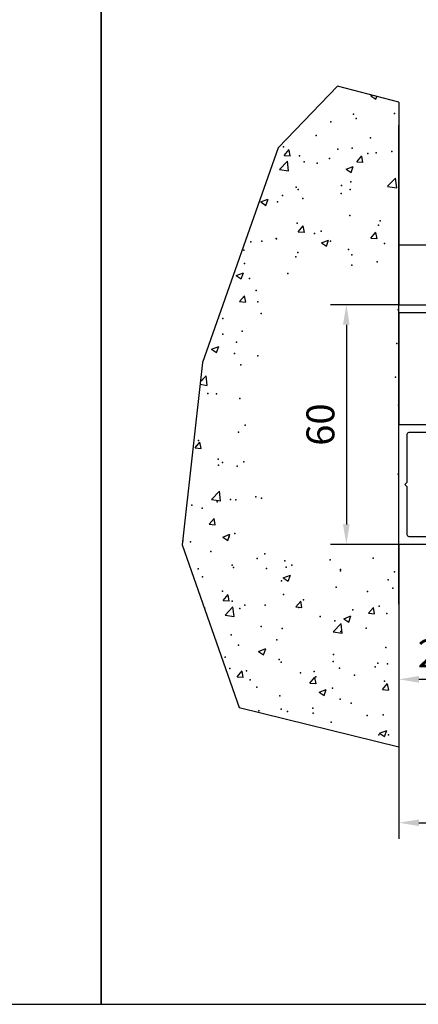
# Model space of a CAD drawing. Units: millimetres. Extents: x 9921 to 11110, y 7614 to 14618.
# Drawn here: x 10661 to 10761, y 8819 to 9066 of the extents above; entities that cross this region are included whole.
import ezdxf

# ---------------------------------------------------------------- set-up
doc = ezdxf.new("R2010")
doc.units = ezdxf.units.MM
doc.linetypes.add('BLOCK 325412 Mitteldichtung$0$MITTEX2', pattern=[4, 2.5, -0.5, 0.5, -0.5])
doc.linetypes.add('MITTEX2', pattern=[4, 2.5, -0.5, 0.5, -0.5])
for name, color, linetype in [('01_ZRahmen', 7, 'Continuous'), ('03_Mittellinie', 1, 'MITTEX2'), ('05_Schraffur', 1, 'Continuous'), ('09_Bau', 7, 'Continuous'), ('1', 7, 'Continuous'), ('BLOCK 325412 Mitteldichtung$0$325412_Mitteldichtung', 8, 'Continuous'), ('BLOCK 325412 Mitteldichtung$0$325489', 252, 'Continuous'), ('BLOCK 325415 Anschlagprofil$0$325415_Anschlagprofil', 3, 'Continuous'), ('Mass', 7, 'Continuous')]:
    doc.layers.add(name, color=color, linetype=linetype)
doc.styles.add('Bemassungstext (DORMA)', font='isocpeur.ttf')
doc.dimstyles.new('DORMA_M', dxfattribs={"dimtxt": 3.5, "dimasz": 2.5, "dimexe": 2, "dimexo": 0, "dimgap": 1.5, "dimtad": 1, "dimdec": 8, "dimtxsty": 'Bemassungstext (DORMA)', "dimcen": 0.1, "dimclrt": 256, "dimadec": 8, "dimazin": 2, "dimtfac": 1, "dimtdec": 8, "dimtmove": 0, "dimatfit": 3, "dimfxl": 1, "dimtolj": 1, "dimarcsym": 0})
pattern_1 = [(45, (-45.5, -18.5), (-2.24506, 2.24506), []), (135, (-45.5, -18.5), (-2.24506, -2.24506), [])]

# ---------------------------------------------------------------- blocks, each defined once
blk = doc.blocks.new('BLOCK 325412 Mitteldichtung$0$325489-XX-1-20 Mitteldichtung')
at = {"layer": 'BLOCK 325412 Mitteldichtung$0$325489'}
h = blk.add_hatch(dxfattribs=at)
h.set_pattern_fill('ANSI37', color=1)
h.set_pattern_definition(pattern_1)
edge = h.paths.add_edge_path()
edge.add_line((-45, -21.5), (-45, -15.5))
edge.add_line((-45, -15.5), (-45, -11.8))
edge.add_line((-45, -11.8), (-45, -10.1))
edge.add_arc((-44.7, -10.1), 0.3, 90, 180, ccw=False)
edge.add_line((-44.7, -9.8), (-43.8, -9.8))
edge.add_arc((-43.8, -10.1), 0.3, 0, 90, ccw=False)
edge.add_line((-43.5, -10.1), (-43.5, -11.1))
edge.add_arc((-43.2, -11.1), 0.3, 180, 328.8287)
edge.add_line((-42.94, -11.26), (-41.74, -9.27))
edge.add_arc((-42, -9.12), 0.3, 328.8287, 360)
edge.add_line((-41.7, -9.12), (-41.7, -6.7))
edge.add_arc((-42, -6.7), 0.3, 0, 90)
edge.add_line((-42, -6.4), (-42.7, -6.4))
edge.add_arc((-42.7, -6.7), 0.3, 90, 180)
edge.add_line((-43, -6.7), (-43, -7.9))
edge.add_arc((-43.5, -7.9), 0.5, -90, 0, ccw=False)
edge.add_line((-43.5, -8.4), (-45.2, -8.4))
edge.add_arc((-45.2, -8.1), 0.3, 180, 270, ccw=False)
edge.add_line((-45.5, -8.1), (-45.5, -3.7))
edge.add_arc((-45.8, -3.7), 0.3, 0, 90)
edge.add_line((-45.8, -3.4), (-46.5, -3.4))
edge.add_line((-46.5, -3.4), (-50.22, -4.94))
edge.add_arc((-50.02, -5.4), 0.5, 112.5, 167.3219)
edge.add_arc((-51, -5.18), 0.5, 192.6781, 347.3219, ccw=False)
edge.add_arc((-51.98, -5.4), 0.5, 12.6781, 67.5)
edge.add_line((-51.78, -4.94), (-54.84, -3.67))
edge.add_arc((-55.3, -4.78), 1.2, 67.5, 180)
edge.add_line((-56.5, -4.78), (-56.5, -5.65))
edge.add_arc((-55.3, -5.65), 1.2, 180, 247.5)
edge.add_line((-55.76, -6.76), (-51.77, -8.41))
edge.add_arc((-51, -6.56), 2, 247.5, 292.5)
edge.add_line((-50.23, -8.41), (-46.5, -6.86))
edge.add_line((-46.5, -6.86), (-46.5, -11.8))
edge.add_line((-46.5, -11.8), (-46.5, -15.5))
edge.add_line((-46.5, -15.5), (-46.5, -21.5))
edge.add_line((-46.5, -21.5), (-46.5, -23.4))
edge.add_line((-46.5, -23.4), (-50.23, -21.85))
edge.add_arc((-51, -23.7), 2, 67.5, 112.5)
edge.add_line((-51.77, -21.85), (-55.76, -23.51))
edge.add_arc((-55.3, -24.62), 1.2, 112.5, 180)
edge.add_line((-56.5, -24.62), (-56.5, -25.48))
edge.add_arc((-55.3, -25.48), 1.2, 180, 292.5)
edge.add_line((-54.84, -26.59), (-51.78, -25.32))
edge.add_arc((-51.98, -24.86), 0.5, 292.5, 347.3219)
edge.add_arc((-51, -25.08), 0.5, 12.6781, 167.3219, ccw=False)
edge.add_arc((-50.02, -24.86), 0.5, 192.6781, 247.5)
edge.add_line((-50.22, -25.32), (-46.5, -26.86))
edge.add_line((-46.5, -26.86), (-46.5, -33.3))
edge.add_arc((-46.2, -33.3), 0.3, 180, 270)
edge.add_line((-46.2, -33.6), (-45.8, -33.6))
edge.add_arc((-45.8, -33.3), 0.3, 270, 360)
edge.add_line((-45.5, -33.3), (-45.5, -28.9))
edge.add_arc((-45.2, -28.9), 0.3, 90, 180, ccw=False)
edge.add_line((-45.2, -28.6), (-43.5, -28.6))
edge.add_arc((-43.5, -29.1), 0.5, 0, 90, ccw=False)
edge.add_line((-43, -29.1), (-43, -30.3))
edge.add_arc((-42.7, -30.3), 0.3, 180, 270)
edge.add_line((-42.7, -30.6), (-42, -30.6))
edge.add_arc((-42, -30.3), 0.3, 270, 360)
edge.add_line((-41.7, -30.3), (-41.7, -27.88))
edge.add_arc((-42, -27.88), 0.3, 0, 31.1713)
edge.add_line((-41.74, -27.73), (-42.94, -25.74))
edge.add_arc((-43.2, -25.9), 0.3, 31.1713, 180)
edge.add_line((-43.5, -25.9), (-43.5, -26.9))
edge.add_arc((-43.8, -26.9), 0.3, -90, 0, ccw=False)
edge.add_line((-43.8, -27.2), (-44.7, -27.2))
edge.add_arc((-44.7, -26.9), 0.3, 180, 270, ccw=False)
edge.add_line((-45, -26.9), (-45, -21.5))
edge = h.paths.add_edge_path(flags=16)
edge.add_line((-46.5, -24.48), (-46.5, -25.78))
edge.add_line((-46.5, -25.78), (-50.23, -24.23))
edge.add_arc((-51, -26.08), 2, 67.5, 112.5)
edge.add_line((-51.77, -24.23), (-55.34, -25.72))
edge.add_arc((-55.39, -25.61), 0.112, 180, 292.5, ccw=False)
edge.add_line((-55.5, -25.61), (-55.5, -24.56))
edge.add_arc((-55.39, -24.56), 0.112, 112.5, 180, ccw=False)
edge.add_line((-55.43, -24.45), (-51.78, -22.94))
edge.add_arc((-51.98, -22.48), 0.5, 292.5, 347.3219)
edge.add_arc((-51, -22.7), 0.5, 12.6781, 167.3219, ccw=False)
edge.add_arc((-50.02, -22.48), 0.5, 192.6781, 247.5)
edge.add_line((-50.22, -22.94), (-46.5, -24.48))
edge = h.paths.add_edge_path(flags=16)
edge.add_line((-46.5, -4.48), (-46.5, -5.78))
edge.add_line((-46.5, -5.78), (-50.22, -7.32))
edge.add_arc((-50.02, -7.78), 0.5, 112.5, 167.3219)
edge.add_arc((-51, -7.56), 0.5, 192.6781, 347.3219, ccw=False)
edge.add_arc((-51.98, -7.78), 0.5, 12.6781, 67.5)
edge.add_line((-51.78, -7.32), (-55.38, -5.83))
edge.add_arc((-55.3, -5.65), 0.2, 180, 247.5, ccw=False)
edge.add_line((-55.5, -5.65), (-55.5, -4.78))
edge.add_arc((-55.3, -4.78), 0.2, 67.5, 180, ccw=False)
edge.add_line((-55.22, -4.6), (-51.77, -6.03))
edge.add_arc((-51, -4.18), 2, 247.5, 292.5)
edge.add_line((-50.23, -6.03), (-46.5, -4.48))
h = blk.add_hatch(dxfattribs=at)
h.set_pattern_fill('ANSI37', color=1)
h.set_pattern_definition(pattern_1)
h.paths.add_polyline_path([(-41.7, -6.7, 0.414214), (-42, -6.4), (-42.7, -6.4, 0.414214), (-43, -6.7), (-43, -7.9, -0.414214), (-43.5, -8.4), (-45.2, -8.4, -0.414214), (-45.5, -8.1), (-45.5, -3.7, 0.414214), (-45.8, -3.4), (-46.5, -3.4), (-46.5, -33.3, 0.414214), (-46.2, -33.6), (-45.8, -33.6, 0.414214), (-45.5, -33.3), (-45.5, -28.9, -0.414214), (-45.2, -28.6), (-43.5, -28.6, -0.414214), (-43, -29.1), (-43, -30.3, 0.414214), (-42.7, -30.6), (-42, -30.6, 0.414214), (-41.7, -30.3), (-41.7, -27.88, 0.136855), (-41.74, -27.73), (-42.94, -25.74, 0.759239), (-43.5, -25.9), (-43.5, -26.9, -0.414214), (-43.8, -27.2), (-44.7, -27.2, -0.414214), (-45, -26.9), (-45, -21.5), (-45, -15.5), (-45, -11.8), (-45, -10.1, -0.414214), (-44.7, -9.8), (-43.8, -9.8, -0.414214), (-43.5, -10.1), (-43.5, -11.1, 0.759239), (-42.94, -11.26), (-41.74, -9.27, 0.136855), (-41.7, -9.12)])
for p, q in [((-56.5, -5.65), (-56.5, -4.78)), ((-55.5, -4.78), (-55.5, -5.65)), ((-51.77, -6.03), (-55.22, -4.6)), ((-54.84, -3.67), (-51.78, -4.94)), ((-46.5, -4.48), (-50.23, -6.03)), ((-50.22, -4.94), (-46.5, -3.4)), ((-46.5, -3.4), (-45.8, -3.4)), ((-46.5, -4.48), (-46.5, -5.78)), ((-45.5, -3.7), (-45.5, -8.1)), ((-51.77, -8.41), (-55.76, -6.76)), ((-55.38, -5.83), (-51.78, -7.32)), ((-46.5, -6.86), (-50.23, -8.41)), ((-50.22, -7.32), (-46.5, -5.78)), ((-46.5, -6.86), (-46.5, -11.8)), ((-43, -7.9), (-43, -6.7)), ((-42.7, -6.4), (-42, -6.4)), ((-41.7, -6.7), (-41.7, -9.12)), ((-45.2, -8.4), (-43.5, -8.4)), ((-44.7, -9.8), (-43.8, -9.8)), ((-41.74, -9.27), (-42.94, -11.26)), ((-46.5, -15.5), (-46.5, -11.8)), ((-45, -10.1), (-45, -11.8)), ((-45, -11.8), (-45, -15.5)), ((-43.5, -10.1), (-43.5, -11.1)), ((-46.5, -21.5), (-46.5, -15.5)), ((-45, -21.5), (-45, -15.5)), ((-51.77, -21.85), (-55.76, -23.51)), ((-46.5, -23.4), (-50.23, -21.85)), ((-46.5, -21.5), (-46.5, -23.4)), ((-45, -21.5), (-45, -26.9)), ((-56.5, -24.62), (-56.5, -25.48)), ((-55.5, -25.61), (-55.5, -24.56)), ((-55.43, -24.45), (-51.78, -22.94)), ((-51.77, -24.23), (-55.34, -25.72)), ((-46.5, -25.78), (-50.23, -24.23)), ((-50.22, -22.94), (-46.5, -24.48)), ((-46.5, -24.48), (-46.5, -25.78)), ((-54.84, -26.59), (-51.78, -25.32)), ((-50.22, -25.32), (-46.5, -26.86)), ((-46.5, -26.86), (-46.5, -33.3)), ((-43.5, -26.9), (-43.5, -25.9)), ((-41.74, -27.73), (-42.94, -25.74)), ((-45.5, -33.3), (-45.5, -28.9)), ((-45.2, -28.6), (-43.5, -28.6)), ((-43.8, -27.2), (-44.7, -27.2)), ((-43, -29.1), (-43, -30.3)), ((-41.7, -30.3), (-41.7, -27.88)), ((-42.7, -30.6), (-42, -30.6)), ((-46.2, -33.6), (-45.8, -33.6))]:
    blk.add_line(p, q, dxfattribs=at)
for centre, radius, start, end in [((-55.3, -4.78), 1.2, 67.5, 180), ((-55.3, -4.78), 0.2, 67.5, 180), ((-45.8, -3.7), 0.3, 0, 90), ((-55.3, -5.65), 1.2, 180, 247.5), ((-55.3, -5.65), 0.2, 180, 247.5), ((-51.98, -5.4), 0.5, 12.6781, 67.5), ((-51.98, -7.78), 0.5, 12.6781, 67.5), ((-51, -4.18), 2, 247.5, 292.5), ((-51, -5.18), 0.5, 192.6781, 347.3219), ((-50.02, -5.4), 0.5, 112.5, 167.3219), ((-50.02, -7.78), 0.5, 112.5, 167.3219), ((-42.7, -6.7), 0.3, 90, 180), ((-42, -6.7), 0.3, 0, 90), ((-51, -6.56), 2, 247.5, 292.5), ((-51, -7.56), 0.5, 192.6781, 347.3219), ((-45.2, -8.1), 0.3, 180, 270), ((-44.7, -10.1), 0.3, 90, 180), ((-43.8, -10.1), 0.3, 0, 90), ((-43.5, -7.9), 0.5, 270, 0), ((-42, -9.12), 0.3, 328.8287, 0), ((-43.2, -11.1), 0.3, 180, 328.8287), ((-51, -23.7), 2, 67.5, 112.5), ((-55.3, -24.62), 1.2, 112.5, 180), ((-55.39, -24.56), 0.112, 112.5, 180), ((-51.98, -22.48), 0.5, 292.5, 347.3219), ((-51, -26.08), 2, 67.5, 112.5), ((-51, -22.7), 0.5, 12.6781, 167.3219), ((-51, -25.08), 0.5, 12.6781, 167.3219), ((-50.02, -22.48), 0.5, 192.6781, 247.5), ((-55.3, -25.48), 1.2, 180, 292.5), ((-55.39, -25.61), 0.112, 180, 292.5), ((-51.98, -24.86), 0.5, 292.5, 347.3219), ((-50.02, -24.86), 0.5, 192.6781, 247.5), ((-44.7, -26.9), 0.3, 180, 270), ((-43.8, -26.9), 0.3, 270, 0), ((-43.2, -25.9), 0.3, 31.1713, 180), ((-45.2, -28.9), 0.3, 90, 180), ((-43.5, -29.1), 0.5, 0, 90), ((-42, -27.88), 0.3, 0, 31.1713), ((-42.7, -30.3), 0.3, 180, 270), ((-42, -30.3), 0.3, 270, 0), ((-46.2, -33.3), 0.3, 180, 270), ((-45.8, -33.3), 0.3, 270, 0)]:
    blk.add_arc(centre, radius, start, end, dxfattribs=at)
blk = doc.blocks.new('BLOCK 325412 Mitteldichtung$0$325412_Mitteldichtung DS')
at = {"layer": 'BLOCK 325412 Mitteldichtung$0$325412_Mitteldichtung', "color": 1, "linetype": 'BLOCK 325412 Mitteldichtung$0$MITTEX2', "ltscale": 5}
blk.add_line((0, 22.61), (0, -22.61), dxfattribs=at)
at = {"layer": 'BLOCK 325412 Mitteldichtung$0$325412_Mitteldichtung', "color": 1, "linetype": 'BLOCK 325412 Mitteldichtung$0$MITTEX2'}
blk.add_line((3.72, 0), (-3.72, 0), dxfattribs=at)
at = {"layer": 'BLOCK 325412 Mitteldichtung$0$325412_Mitteldichtung'}
blk.add_point((0, 0), dxfattribs=at)
blk.add_point((0, 0), dxfattribs=at)
at = {"layer": 'BLOCK 325412 Mitteldichtung$0$325489'}
blk.add_blockref('BLOCK 325412 Mitteldichtung$0$325489-XX-1-20 Mitteldichtung', (51.5, 18.5), dxfattribs=at)
blk = doc.blocks.new('BLOCK 325412 Mitteldichtung')
blk.add_blockref('BLOCK 325412 Mitteldichtung$0$325412_Mitteldichtung DS', (0, 0))
blk = doc.blocks.new('BLOCK 325415 Anschlagprofil$0$325415 Anschlagprofil')
at = {"layer": 'BLOCK 325415 Anschlagprofil$0$325415_Anschlagprofil'}
blk.add_lwpolyline([(10.00001, 13.000005), (10.00001, 10.499995), (9.00001, 10.499995), (9.00001, 12.500005, 0.4142135624), (8.5, 13.000005), (2.5, 13.000005, 0.4142135624), (2, 12.499995), (2, 0.500005), (1.50001, 0.000005), (2, -0.500005), (2, -12.500005, 0.4142135624), (2.5, -13.000005), (8.50001, -13.000005, 0.4142135624), (9.00001, -12.499995), (9.00001, -10.499995), (10.00001, -10.499995), (10.00001, -13.000005), (12.00001, -13.000005), (12, -10.999995, -0.4142135624), (12.5, -10.499995), (14.00001, -10.499995), (14.00001, -15.000005), (0, -15.000005), (0, 15.000005), (12.00001, 15.000005), (12.00001, 29.999995), (12.5, 30.500005), (12.00001, 30.999995), (12.00001, 43.000005), (0, 43.000005), (0, 45.000005), (14.00001, 45.000005), (14.00001, 15.000005), (14.00001, 10.499995), (12.5, 10.499995, -0.4142135624), (12.00001, 10.999995), (12.00001, 13.000005)], format="xyb", close=True, dxfattribs=at)
blk = doc.blocks.new('BLOCK 325415 Anschlagprofil')
blk.add_blockref('BLOCK 325415 Anschlagprofil$0$325415 Anschlagprofil', (0, 0))
blk = doc.blocks.new('XREF Flex HSK Anlaufprofil Querwand')
blk.add_blockref('BLOCK 325415 Anschlagprofil', (0, 0))
at = {"rotation": 180}
blk.add_blockref('BLOCK 325412 Mitteldichtung', (20.00002, 0.000005), dxfattribs=at)
blk = doc.blocks.new('*D207')
at = {"layer": 'Defpoints', "color": 0, "transparency": 16777216}
for p in [(10755.88, 8994.15), (10742.69, 8934.15), (10755.88, 8934.15)]:
    blk.add_point(p, dxfattribs=at)
at = {"layer": 'Mass', "color": 0, "lineweight": -2, "transparency": 16777216}
for p, q in [((10755.88, 8994.15), (10738.69, 8994.15)), ((10742.69, 8989.15), (10742.69, 8939.15)), ((10755.88, 8934.15), (10738.69, 8934.15))]:
    blk.add_line(p, q, dxfattribs=at)
at = {"layer": 'Mass', "color": 0, "transparency": 16777216}
for points in [[(10741.85, 8989.15), (10743.52, 8989.15), (10742.69, 8994.15)], [(10741.85, 8939.15), (10743.52, 8939.15), (10742.69, 8934.15)]]:
    blk.add_solid(points, dxfattribs=at)
at = {"layer": 'Mass', "transparency": 16777216, "insert": (10736.19, 8964.15), "char_height": 7, "attachment_point": 5, "rotation": 90, "style": 'Bemassungstext (DORMA)'}
blk.add_mtext('\\A1;60', dxfattribs=at)
blk = doc.blocks.new('*D210')
at = {"layer": 'Defpoints', "color": 0, "transparency": 16777216}
for p in [(10755.88, 8934.15), (10775.88, 8932.46), (10755.88, 8900.35)]:
    blk.add_point(p, dxfattribs=at)
at = {"layer": 'Mass', "color": 0, "lineweight": -2, "transparency": 16777216}
for p, q in [((10755.88, 8934.15), (10755.88, 8896.35)), ((10775.88, 8932.46), (10775.88, 8896.35)), ((10770.88, 8900.35), (10760.88, 8900.35))]:
    blk.add_line(p, q, dxfattribs=at)
at = {"layer": 'Mass', "color": 0, "transparency": 16777216}
for points in [[(10760.88, 8901.18), (10760.88, 8899.52), (10755.88, 8900.35)], [(10770.88, 8901.18), (10770.88, 8899.52), (10775.88, 8900.35)]]:
    blk.add_solid(points, dxfattribs=at)
at = {"layer": 'Mass', "transparency": 16777216, "insert": (10765.88, 8906.85), "char_height": 7, "attachment_point": 5, "style": 'Bemassungstext (DORMA)'}
blk.add_mtext('\\A1;20', dxfattribs=at)
blk = doc.blocks.new('*D211')
at = {"layer": 'Defpoints', "color": 0, "transparency": 16777216}
for p in [(10755.88, 8929.45), (10815.88, 8899.5), (10755.88, 8864.44)]:
    blk.add_point(p, dxfattribs=at)
at = {"layer": 'Mass', "color": 0, "lineweight": -2, "transparency": 16777216}
for p, q in [((10755.88, 8929.45), (10755.88, 8860.44)), ((10760.88, 8864.44), (10790.98, 8864.44))]:
    blk.add_line(p, q, dxfattribs=at)
at = {"layer": 'Mass', "color": 0, "transparency": 16777216}
blk.add_solid([(10760.88, 8865.27), (10760.88, 8863.61), (10755.88, 8864.44)], dxfattribs=at)
at = {"layer": 'Mass', "transparency": 16777216, "insert": (10785.88, 8870.94), "char_height": 7, "attachment_point": 5, "style": 'Bemassungstext (DORMA)'}
blk.add_mtext('\\A1;B', dxfattribs=at)

msp = doc.modelspace()

# ---------------------------------------------------------------- linework, layer by layer
at = {"layer": '01_ZRahmen'}
for points in [[(10371.52396966, 8818.97402224), (10681.24885281, 8818.97402224), (10681.24885281, 9116.44091807), (10371.52396966, 9116.44091807)], [(10681.24885281, 8818.97402224), (10990.97373596, 8818.97402224), (10990.97373596, 9116.44091807), (10681.24885281, 9116.44091807)]]:
    msp.add_lwpolyline(points, close=True, dxfattribs=at)
at = {"layer": '03_Mittellinie', "ltscale": 5}
msp.add_line((10755.88084902, 9009.15210276), (10855.87697073, 9009.15210276), dxfattribs=at)
at = {"layer": '05_Schraffur'}
for p, q in [((10748.79948446, 9046.51024576), (10749.14275988, 9046.64201685)), ((10748.7994289, 9046.50690758), (10750.06288216, 9045.6546976)), ((10750.06439432, 9045.65609216), (10750.29336652, 9046.33849377)), ((10727.11639953, 9031.55116889), (10728.34090992, 9033.01048356)), ((10728.63925447, 9031.39451513), (10728.34557667, 9032.98665656)), ((10725.93720472, 9028.02344262), (10727.91557251, 9030.085327)), ((10727.11047647, 9031.54993335), (10728.62867719, 9031.417108)), ((10728.19722317, 9027.66901103), (10727.91659943, 9030.08124289)), ((10745.3288851, 9029.95602913), (10746.84708582, 9029.82320378)), ((10745.33486643, 9029.95726034), (10746.55937682, 9031.416575)), ((10746.85763831, 9029.8004867), (10746.5639605, 9031.39262814)), ((10725.94111273, 9028.01294776), (10728.20010506, 9027.66259129)), ((10742.61922606, 9028.08811097), (10743.88267932, 9027.23590099)), ((10742.61932389, 9028.09140258), (10744.39779461, 9028.77409352)), ((10743.88417386, 9027.23729581), (10744.39919223, 9028.77219551)), ((10753.04510881, 9023.81920983), (10755.0234766, 9025.8810942)), ((10755.30513141, 9023.46478424), (10755.02450768, 9025.8770161)), ((10753.04902069, 9023.80867018), (10755.30801302, 9023.45831371)), ((10721.2775841, 9019.89583418), (10722.54103736, 9019.04362419)), ((10721.27767534, 9019.89911125), (10723.05614606, 9020.5818022)), ((10722.54252478, 9019.04501004), (10723.05754315, 9020.57990974)), ((10730.63475906, 9012.44426906), (10732.15295978, 9012.31144371)), ((10730.64074167, 9012.44548437), (10731.86525207, 9013.90479903)), ((10732.16338814, 9012.28881792), (10731.86971034, 9013.88095935)), ((10748.85920857, 9010.85157581), (10750.08371897, 9012.31089048)), ((10750.38177198, 9010.69478949), (10750.08809418, 9012.28693093)), ((10736.43902323, 9009.66931436), (10737.70247649, 9008.81710438)), ((10736.43916333, 9009.6725594), (10738.21763404, 9010.35525035)), ((10737.7039534, 9008.81849946), (10738.21897177, 9010.35339916)), ((10748.8531677, 9010.85036484), (10750.37136842, 9010.71753949)), ((10715.09738127, 9001.47703757), (10716.36083453, 9000.62482758)), ((10715.09751478, 9001.48026808), (10716.87598549, 9002.16295902)), ((10716.36230432, 9000.62621369), (10716.87732269, 9002.16111339)), ((10715.94063302, 8994.932509), (10717.45883374, 8994.79968365)), ((10715.94661691, 8994.9337084), (10717.17112731, 8996.39302306)), ((10717.46913798, 8994.77714914), (10717.17546017, 8996.36929057)), ((10708.91717843, 8983.05824095), (10710.18063169, 8982.20603097)), ((10708.91735421, 8983.0614249), (10710.69582492, 8983.74411584)), ((10710.18208386, 8982.20741734), (10710.69710223, 8983.74231703)), ((10706.08904637, 8974.88090216), (10707.54264978, 8976.39586929)), ((10707.82428452, 8973.97967306), (10707.54366079, 8976.39190492)), ((10706.01952879, 8974.25363257), (10707.82709186, 8973.97329014)), ((10704.77078958, 8958.31508465), (10706.2889903, 8958.18225929)), ((10704.7768343, 8958.31624791), (10706.00134469, 8959.77556257)), ((10706.29902148, 8958.15978315), (10706.00534368, 8959.75192458)), ((10755.6663697, 8951.5278856), (10755.88084902, 8952.16709433)), ((10708.93177268, 8945.38713966), (10710.91014046, 8947.44902404)), ((10711.19176932, 8945.03289068), (10710.91114559, 8947.44512254)), ((10708.93554691, 8945.37685724), (10711.19453924, 8945.02650077)), ((10708.30117644, 8939.21056338), (10709.52568684, 8940.66987805)), ((10709.82315515, 8939.05408594), (10709.52947735, 8940.64622737)), ((10708.29507218, 8939.20942036), (10709.8132729, 8939.07659501)), ((10711.71821189, 8935.99412791), (10712.98166515, 8935.14191793)), ((10711.71852106, 8935.99718669), (10713.49699178, 8936.67987763)), ((10712.98307155, 8935.14331406), (10713.49808992, 8936.67821375)), ((10726.88000905, 8925.77063484), (10728.65847976, 8926.45332578)), ((10728.14450016, 8924.91680348), (10728.65951854, 8926.45170317)), ((10726.87965102, 8925.76760809), (10728.14310428, 8924.91539811)), ((10711.82551858, 8920.10487886), (10713.05002898, 8921.56419352)), ((10713.34728882, 8919.94838873), (10713.05361102, 8921.54053016)), ((10711.81935477, 8920.10375607), (10713.33755549, 8919.97093072)), ((10712.29926336, 8916.44029441), (10714.27763115, 8918.50217878)), ((10714.55925412, 8916.0861083), (10714.27863039, 8918.49834017)), ((10730.03776341, 8918.50985185), (10731.55596413, 8918.37702649)), ((10730.04398548, 8918.5109703), (10731.26849588, 8919.97028497)), ((10731.56567266, 8918.3543603), (10731.27199486, 8919.94650173)), ((10707.10136482, 8918.17832466), (10707.31683121, 8918.26103445)), ((10707.19787366, 8917.90179614), (10707.31786946, 8918.2594174)), ((10712.30299429, 8916.43006787), (10714.56198662, 8916.07971141)), ((10742.04149703, 8915.54408299), (10743.81996774, 8916.22677393)), ((10743.30592878, 8914.6902929), (10743.82094715, 8916.22519259)), ((10748.25617205, 8916.91594762), (10749.77437277, 8916.78312227)), ((10748.26245238, 8916.91706175), (10749.48696278, 8918.37637641)), ((10749.7840565, 8916.76033187), (10749.49037869, 8918.35247331)), ((10739.40716745, 8912.23606162), (10741.38553524, 8914.29794599)), ((10741.66716237, 8911.88188151), (10741.38653864, 8914.29411338)), ((10742.04109014, 8915.54108827), (10743.3045434, 8914.68887829)), ((10739.41090225, 8912.22579029), (10741.66989458, 8911.87543383)), ((10720.69944818, 8907.34881148), (10721.96290144, 8906.4966015)), ((10720.69984848, 8907.35179166), (10722.47831919, 8908.0344826)), ((10721.9642797, 8906.49800712), (10722.47929807, 8908.03290682)), ((10715.34986072, 8900.99919433), (10716.57437112, 8902.458509)), ((10716.8714225, 8900.84269152), (10716.57774469, 8902.43483295)), ((10715.34363737, 8900.99809178), (10716.86183809, 8900.86526643)), ((10733.56204601, 8899.40418756), (10735.08024673, 8899.27136221)), ((10733.56832762, 8899.40528578), (10734.79283802, 8900.86460044)), ((10735.08980633, 8899.24866309), (10734.79612853, 8900.84080452)), ((10751.78679452, 8897.81137723), (10753.01130492, 8899.27069189)), ((10753.30819017, 8897.65463466), (10753.01451237, 8899.2467761)), ((10735.86088731, 8897.12229166), (10737.12434057, 8896.27008168)), ((10735.86133646, 8897.12523981), (10737.63980718, 8897.80793075)), ((10737.12570832, 8896.27149654), (10737.64072669, 8897.80639624)), ((10751.78045465, 8897.81028333), (10753.29865537, 8897.67745798)), ((10751.02232644, 8886.89577184), (10752.2857797, 8886.04356186)), ((10751.02282445, 8886.89868796), (10752.80129516, 8887.5813789)), ((10752.28713693, 8886.04498596), (10752.8021553, 8887.57988566))]:
    msp.add_line(p, q, dxfattribs=at)
for p in [(10744.45237627, 9041.84770522), (10754.77001002, 9042.0306493), (10738.7915872, 9039.92705003), (10745.15021881, 9040.76417976), (10735.16849305, 9036.53131948), (10748.72755257, 9035.95844508), (10726.96496922, 9033.69234137), (10740.52402874, 9033.11946697), (10744.14351594, 9033.39220133), (10748.08804376, 9032.01259182), (10750.19596034, 9032.15993582), (10754.08308825, 9032.54659257), (10730.95108912, 9031.48780322), (10732.10962094, 9029.90899254), (10735.38304221, 9029.61728672), (10738.46825256, 9030.74612228), (10743.83465562, 9024.93669745), (10730.11518103, 9023.62023593), (10730.6422288, 9023.03229934), (10741.40607751, 9021.99453433), (10741.46926662, 9024.04028955), (10743.67424054, 9023.04736153), (10725.42765469, 9019.89093506), (10726.65634848, 9021.49764045), (10731.78628631, 9020.7280648), (10730.33336847, 9014.57679545), (10743.52579529, 9016.48119356), (10751.169772, 9015.15141407), (10736.35685386, 9012.60876497), (10750.76549083, 9014.08836454), (10718.74568844, 9009.87287758), (10721.54393572, 9010.06611587), (10725.10432006, 9010.71000731), (10725.16897971, 9010.64091532), (10734.72411126, 9011.97647685), (10738.72803923, 9010.06804092), (10716.96545588, 9007.80193721), (10730.52451539, 9007.22906281), (10743.21693497, 9008.02568967), (10752.28709875, 9009.49516652), (10730.02450815, 9006.12129156), (10744.08357491, 9006.65618841), (10750.4421562, 9004.90743679), (10717.19480247, 9004.49521917), (10744.08352458, 9004.07030705), (10718.42235381, 9000.69194983), (10728.04214501, 9001.95841937), (10720.11566768, 8997.72983177), (10716.88594215, 8996.03971529), (10720.49524818, 8994.91087318), (10755.64050733, 8992.90311096), (10711.74038756, 8990.67389235), (10721.36017876, 8991.94036189), (10716.57708182, 8987.5842114), (10711.76855446, 8986.79122691), (10715.16946637, 8984.75051116), (10755.331647, 8984.44760707), (10755.84664492, 8983.03188796), (10714.67821251, 8981.92230441), (10720.52500205, 8981.33865865), (10716.2682215, 8979.12870751), (10706.6561417, 8975.35970233), (10755.02278668, 8975.99210318), (10707.99624626, 8971.90424692), (10710.11615434, 8971.8394276), (10715.95936117, 8970.67320363), (10755.73409358, 8969.05069382), (10717.35565958, 8963.99807713), (10715.65050085, 8962.21769974), (10705.16995303, 8958.860107), (10705.60745416, 8960.20445964), (10710.52548871, 8955.44825449), (10710.67369332, 8953.98001965), (10711.69367857, 8954.62746247), (10715.34164052, 8953.76219585), (10717.03232494, 8954.81714938), (10719.97014989, 8946.06556144), (10721.39418395, 8945.73858699), (10703.99172707, 8943.96196216), (10706.58126581, 8943.19593789), (10710.35035869, 8944.7990919), (10713.67570052, 8945.37614905), (10715.0327802, 8945.30669196), (10713.28818364, 8936.04750395), (10714.72391987, 8936.85118808), (10701.68262686, 8935.06275902), (10703.66839244, 8934.78103442), (10708.7294992, 8932.39682844), (10722.28855872, 8931.82395404), (10714.08503488, 8928.98497593), (10714.41505955, 8928.39568419), (10720.34549641, 8930.58334431), (10727.24476522, 8930.02175657), (10727.6440944, 8928.41210153), (10729.00622858, 8928.97846389), (10738.62601978, 8930.24493343), (10749.40667775, 8930.67820524), (10705.53257827, 8928.0406952), (10706.60621739, 8926.02944647), (10722.64759696, 8928.14133416), (10741.20315392, 8927.83922713), (10741.24463897, 8927.54899624), (10754.76221343, 8927.26635273), (10726.43172083, 8925.00634714), (10740.12833172, 8923.4706508), (10753.16962472, 8925.25907986), (10711.61880269, 8922.46369804), (10726.9359049, 8921.56625269), (10747.98543309, 8922.33876363), (10754.34406471, 8923.17589337), (10714.10619922, 8919.9401803), (10717.23524669, 8918.91287049), (10722.32426233, 8918.96040641), (10731.94405353, 8920.22687595), (10750.94514434, 8918.66012077), (10715.96563071, 8918.12327667), (10730.79430621, 8918.33999609), (10736.1322262, 8916.11747166), (10744.35336572, 8917.76712169), (10752.8607644, 8916.80357597), (10721.31930806, 8913.57482256), (10739.81947139, 8915.01514691), (10713.7973389, 8911.48467641), (10726.62704457, 8913.1107488), (10741.30346684, 8912.32070615), (10747.66209846, 8913.15783588), (10715.64229607, 8908.94234893), (10725.26208728, 8910.20881846), (10739.51061107, 8906.55964302), (10752.55190407, 8908.34807208), (10712.28904538, 8905.93354988), (10725.84810489, 8905.36067548), (10726.31818425, 8904.65524491), (10739.40716441, 8904.78780108), (10750.59992341, 8904.40624794), (10752.96622393, 8904.21492668), (10713.48847857, 8903.02917253), (10717.64458106, 8902.52169737), (10731.20364057, 8901.94882297), (10734.62150059, 8902.30264867), (10740.98013221, 8903.1397784), (10744.76270009, 8901.37594857), (10749.8964568, 8903.50487808), (10718.58012102, 8900.19076098), (10735.08353867, 8900.96222897), (10752.24304375, 8899.8925682), (10720.27062053, 8898.41957987), (10726.00932392, 8896.19974103), (10739.20175074, 8898.10413914), (10741.16976308, 8895.38523181), (10743.91795716, 8894.38819046), (10720.79479286, 8892.44959193), (10726.35684494, 8892.84258271), (10727.93953434, 8892.28459119), (10734.29816596, 8893.12172092), (10734.35385238, 8891.87671753), (10747.9129119, 8891.30384313), (10751.93418342, 8891.43706431), (10738.89289042, 8889.64863525), (10750.87026846, 8886.49635633), (10753.27737048, 8886.48202066)]:
    msp.add_point(p, dxfattribs=at)
at = {"layer": '09_Bau'}
for p, q in [((10740.46200149, 9048.93194845), (10725.59854339, 9033.44329229)), ((10755.88084902, 9044.86454965), (10740.46200149, 9048.93194845)), ((10755.88084902, 9044.86454965), (10755.88084902, 8994.15340341)), ((10725.59854339, 9033.44329229), (10706.62391738, 8979.7071391)), ((10755.88084902, 8994.15340341), (10755.88084902, 9028.15251522)), ((10755.88084902, 8964.15340341), (10755.88084902, 8992.15340341)), ((10755.88084902, 8992.15340341), (10755.88084902, 8964.15340341)), ((10706.62391738, 8979.7071391), (10701.56349838, 8934.04607227)), ((10701.56349838, 8934.04607227), (10715.79447063, 8893.26981329)), ((10755.88084902, 8934.15339341), (10755.88084902, 8883.44225716)), ((10715.79447063, 8893.26981329), (10755.88084902, 8883.44225716))]:
    msp.add_line(p, q, dxfattribs=at)
at = {"layer": '1', "color": 9}
for p, q in [((10755.88084902, 8994.15340341), (10755.88084902, 9039.15210226)), ((10755.88084902, 8964.15340341), (10755.88084902, 8992.15340341)), ((10755.88084902, 8919.15199319), (10755.88084902, 8934.15339341))]:
    msp.add_line(p, q, dxfattribs=at)

# ---------------------------------------------------------------- block references
at = {"layer": 'Mass', "color": 3}
msp.add_blockref('XREF Flex HSK Anlaufprofil Querwand', (10755.88084902, 8949.15339841), dxfattribs=at)

# ---------------------------------------------------------------- dimensions: what is measured, and where the dimension line sits
at = {"layer": 'Mass'}
dim = msp.add_linear_dim(base=(10742.68553176, 8934.15271831), p1=(10755.88084902, 8994.15271831), p2=(10755.88084902, 8934.15271831), angle=90, dimstyle='DORMA_M', override={"dimscale": 0, "dimdec": 0}, dxfattribs=at)
dim.commit()
dim.dimension.update_dxf_attribs({"geometry": '*D207', "text_midpoint": (10742.68553176, 8964.15271831), "dimtype": 160})
dim = msp.add_linear_dim(base=(10755.88084902, 8900.3514459), p1=(10775.8839619, 8932.45904475), p2=(10755.88084902, 8934.15339341), dimstyle='DORMA_M', override={"dimscale": 0, "dimdec": 0}, dxfattribs=at)
dim.commit()
dim.dimension.update_dxf_attribs({"geometry": '*D210', "text_midpoint": (10765.88240546, 8906.8514459)})
dim = msp.add_linear_dim(base=(10755.88084902, 8864.44027474), p1=(10815.8839719, 8899.50345917), p2=(10755.88084902, 8929.45323405), text='B', dimstyle='DORMA_M', override={"dimscale": 0, "dimdec": 0, "dimse1": 1, "dimsd1": 1}, dxfattribs=at)
dim.commit()
dim.dimension.update_dxf_attribs({"geometry": '*D211', "text_midpoint": (10785.88241046, 8870.94027474)})

doc.saveas('drawing.dxf')
